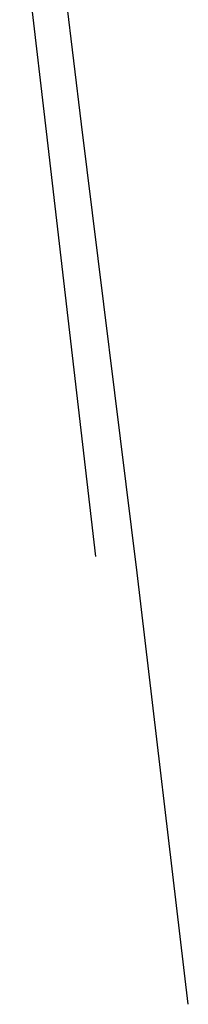
# Model space of a CAD drawing. Units: millimetres. Extents: x -1892 to 4821, y 265 to 4670.
# Drawn here: x 3246 to 3290, y 891 to 1148 of the extents above; entities that cross this region are included whole.
import ezdxf

# ---------------------------------------------------------------- set-up
doc = ezdxf.new("R2010")
doc.units = ezdxf.units.MM
doc.header["$MEASUREMENT"] = 0
for name, color, linetype in [('1080', 1, 'Continuous'), ('108V', 1, 'Continuous'), ('1300', 1, 'Continuous'), ('130V', 1, 'Continuous')]:
    doc.layers.add(name, color=color, linetype=linetype)

msp = doc.modelspace()

# ---------------------------------------------------------------- linework, layer by layer
at = {"layer": '1080', "color": 7}
for p, q in [((3262.102, 1120.567, 163.02), (3249.563, 1225.628, 163.81)), ((3276.544, 1003.628, 161.7), (3262.102, 1120.567, 163.02)), ((3289.864, 891.217, 160.23), (3276.544, 1003.628, 161.7))]:
    msp.add_line(p, q, dxfattribs=at)
at = {"layer": '108V', "color": 7}
for p, q in [((3262.102, 1120.567), (3249.563, 1225.628)), ((3276.544, 1003.628), (3262.102, 1120.567)), ((3289.864, 891.217), (3276.544, 1003.628))]:
    msp.add_line(p, q, dxfattribs=at)
at = {"layer": '1300', "color": 7}
for p, q in [((3253.044, 1118.608, 162.89), (3239.364, 1236.278, 164.92)), ((3265.833, 1007.858, 161.37), (3253.044, 1118.608, 162.89))]:
    msp.add_line(p, q, dxfattribs=at)
at = {"layer": '130V', "color": 7}
for p, q in [((3253.044, 1118.608), (3239.364, 1236.278)), ((3265.833, 1007.858), (3253.044, 1118.608))]:
    msp.add_line(p, q, dxfattribs=at)

doc.saveas('drawing.dxf')
